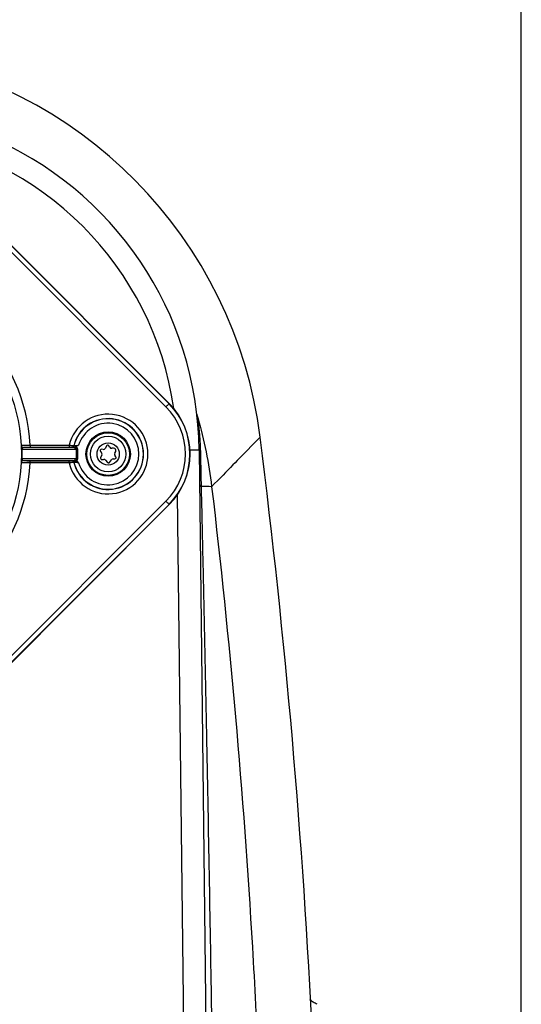
# Model space of a CAD drawing. Units: millimetres. Extents: x 664 to 3025, y 442 to 2699.
# Drawn here: x 1366 to 1479, y 864 to 1086 of the extents above; entities that cross this region are included whole.
import ezdxf

# ---------------------------------------------------------------- set-up
doc = ezdxf.new("R2010")
doc.units = ezdxf.units.MM
doc.header["$LTSCALE"] = 10
doc.layers.add('MAßLINIE_ZEICHNUNGEN', color=8, linetype='Continuous')
doc.styles.add('SLDTEXTSTYLE0', font='TXT', dxfattribs={"width": 0.605})
doc.dimstyles.new('SLDDIMSTYLE0', dxfattribs={"dimtxt": 30.819824, "dimasz": 30, "dimexe": 0, "dimexo": 0.0625, "dimgap": 7.704956, "dimtad": 1, "dimdec": 1, "dimrnd": 1e-09, "dimzin": 12, "dimdsep": 46, "dimtxsty": 'SLDTEXTSTYLE0', "dimsah": 1, "dimcen": 0.09, "dimadec": 0, "dimazin": 3, "dimtfac": 1, "dimtdec": 1, "dimtofl": 0, "dimtmove": 0, "dimatfit": 3, "dimfxl": 0, "dimfrac": 2, "dimtolj": 1, "dimtzin": 12, "dimarcsym": 0})

# ---------------------------------------------------------------- blocks, each defined once
blk = doc.blocks.new('_D')
at = {"layer": 'MAßLINIE_ZEICHNUNGEN', "color": 7}
for p, q in [((809.06, 876.54), (809.06, 1165.11)), ((1479.06, 813.13), (1479.06, 1165.11)), ((1479.06, 1155.11), (809.06, 1155.11))]:
    blk.add_line(p, q, dxfattribs=at)
for points in [[(809.06, 1155.11), (839.06, 1150.61), (839.06, 1159.61)], [(1479.06, 1155.11), (1449.06, 1159.61), (1449.06, 1150.61)]]:
    blk.add_solid(points, dxfattribs=at)
at = {"layer": 'MAßLINIE_ZEICHNUNGEN', "color": 7, "insert": (1096.65, 1196.03), "char_height": 31.75, "attachment_point": 1, "style": 'SLDTEXTSTYLE0'}
blk.add_mtext('670', dxfattribs=at)

msp = doc.modelspace()

# ---------------------------------------------------------------- linework, layer by layer
at = {"color": 7, "linetype": 'Continuous', "lineweight": 25}
for p, q in [((1399.07, 998.52), (1339.67, 1057.92)), ((1340.38, 1058.62), (1399.78, 999.23)), ((1340.42, 1058.66), (1399.82, 999.26)), ((1399.82, 999.26), (1399.78, 999.23)), ((1378.64, 988.89), (1366.7, 988.84)), ((1367.01, 989.34), (1378.29, 989.39)), ((1368.51, 989.9), (1368.51, 989.4)), ((1368.51, 989.9), (1377.32, 989.9)), ((1377.32, 989.4), (1368.51, 989.4)), ((1377.32, 989.9), (1377.32, 989.4)), ((1377.87, 989.39), (1377.83, 989.4)), ((1378.29, 989.39), (1378.33, 989.39)), ((1378.31, 989.78), (1378.35, 989.77)), ((1378.97, 986.8), (1378.97, 989.01)), ((1379.15, 989.01), (1378.97, 989.01)), ((1379.15, 989.01), (1379.15, 986.8)), ((1384.31, 988.48), (1384.57, 988.17)), ((1384.96, 988.95), (1384.56, 988.97)), ((1385.7, 989.74), (1385.43, 989.22)), ((1386.44, 989.42), (1386.21, 989.76)), ((1387.29, 989.22), (1386.88, 989.2)), ((1387.58, 988.13), (1387.76, 988.5)), ((1406.55, 988.8), (1409.05, 773.83)), ((1366.7, 986.97), (1378.64, 986.92)), ((1378.29, 986.42), (1367.01, 986.46)), ((1368.51, 986.4), (1377.32, 986.4)), ((1368.51, 985.9), (1368.51, 986.4)), ((1377.32, 985.9), (1377.32, 986.4)), ((1377.83, 986.41), (1377.87, 986.41)), ((1379.15, 986.8), (1378.97, 986.8)), ((1384.63, 987.62), (1384.36, 987.11)), ((1384.65, 986.67), (1385.05, 986.7)), ((1385.45, 986.53), (1385.93, 986)), ((1386.39, 986.03), (1386.81, 986.6)), ((1387.18, 986.81), (1387.59, 986.83)), ((1387.82, 987.3), (1387.6, 987.64)), ((1377.32, 985.9), (1368.51, 985.9)), ((1378.35, 986.03), (1378.31, 986.02)), ((1404.05, 773.77), (1401.67, 978.76)), ((1339.67, 917.89), (1399.07, 977.28)), ((1399.78, 976.58), (1340.38, 917.18)), ((1399.82, 976.54), (1340.42, 917.14)), ((1399.82, 976.54), (1399.78, 976.58))]:
    msp.add_line(p, q, dxfattribs=at)
at = {"color": 7, "linetype": 'Continuous', "lineweight": 25, "flags": 128}
for points in [[(1399.07, 998.52), (1399.21, 998.66), (1399.34, 998.79), (1399.46, 998.91), (1399.57, 999.02), (1399.66, 999.1), (1399.72, 999.17), (1399.76, 999.21), (1399.78, 999.23)], [(1378.77, 989.51), (1378.76, 989.48), (1378.75, 989.46), (1378.75, 989.44), (1378.74, 989.41), (1378.73, 989.39), (1378.73, 989.37), (1378.72, 989.35), (1378.72, 989.34)], [(1406.55, 988.8), (1406.45, 988.8), (1406.17, 988.8), (1405.71, 988.79), (1405.09, 988.79), (1404.5, 988.78)], [(1378.99, 986.41), (1378.98, 986.43), (1378.97, 986.44), (1378.96, 986.46), (1378.94, 986.47), (1378.93, 986.48), (1378.92, 986.5), (1378.91, 986.51), (1378.9, 986.52)], [(1399.07, 977.28), (1399.21, 977.15), (1399.34, 977.02), (1399.46, 976.89), (1399.57, 976.79), (1399.66, 976.7), (1399.72, 976.63), (1399.76, 976.59), (1399.78, 976.58)]]:
    msp.add_lwpolyline(points, dxfattribs=at)
at = {"color": 7, "linetype": 'Continuous', "lineweight": 25}
for centre, radius in [((1329.06, 987.9), 37.5), ((1386.06, 987.9), 5), ((1386.06, 987.9), 4.8), ((1386.06, 987.9), 4), ((1386.06, 987.9), 2.5)]:
    msp.add_circle(centre, radius, dxfattribs=at)
for centre, radius, start, end in [((1321.06, 979.16), 100, 7.212, 82.0188), ((1329.06, 987.9), 77.5, 0.6662, 134.3239), ((1329.06, 987.9), 72.5, 8.1296, 81.8704), ((1329.06, 987.9), 39.5, 2.8991, 87.1009), ((1388.45, 987.9), 15.02, 315, 45), ((1388.45, 987.9), 16.02, 315, 45), ((1388.45, 987.9), 16.07, 315, 45), ((1386.06, 987.9), 8.97, 192.8753, 167.1247), ((1386.06, 987.9), 7.97, 193.6349, 166.3651), ((1386.06, 987.9), 7.93, 193.6638, 166.3362), ((1409.91, 997.35), 3.91, 186.6761, 198.5817), ((1386.06, 987.9), 6.93, 196.6435, 163.3565), ((-309.01, 772.9), 1743.07, 2.71693, 7.21142), ((1367, 989.89), 0.5, 183.0052, 269.9982), ((1367.01, 989.84), 0.5, 182.9267, 270.001), ((1366.7, 987.84), 0.997, 90.1431, 99.0211), ((1328.71, 987.9), 38, 358.5874, 1.4126), ((1329.06, 987.4), 38, 2.9257, 3.0038), ((1377.83, 989.9), 0.5, 270.0213, 346.3857), ((1377.87, 989.89), 0.5, 270.0133, 327.2526), ((1377.83, 989.91), 0.534, 327.8447, 345.7365), ((1378.2, 988.95), 0.447, 351.795, 77.5822), ((1384.54, 988.67), 0.3, 86.7151, 219.5069), ((1384.99, 989.45), 0.5, 266.7151, 333.111), ((1385.96, 989.6), 0.3, 33.111, 153.111), ((1386.85, 989.7), 0.5, 213.111, 273.111), ((1387.31, 988.72), 0.5, 333.111, 93.111), ((1408.27, 988.84), 1.72, 181.3846, 213.1732), ((1367, 985.91), 0.5, 89.9993, 176.9955), ((1367.01, 985.96), 0.5, 90.0007, 177.0734), ((1366.7, 987.95), 0.989, 260.9453, 269.8905), ((1329.06, 988.4), 38, 356.9962, 357.0743), ((1377.83, 985.91), 0.5, 13.6189, 89.9741), ((1377.87, 985.91), 0.5, 13.6454, 89.9756), ((1378.2, 986.85), 0.447, 282.416, 8.2068), ((1384.63, 986.97), 0.3, 153.111, 273.111), ((1384.18, 987.85), 0.5, 333.111, 39.5069), ((1385.08, 986.2), 0.5, 41.9982, 93.111), ((1387.21, 986.31), 0.5, 93.111, 144.2238), ((1388.02, 987.91), 0.5, 153.111, 213.111), ((1387.57, 987.13), 0.3, 273.111, 33.111), ((1329.06, 987.9), 39.5, 272.8991, 357.1009), ((1386.15, 986.2), 0.3, 221.9982, 324.2238), ((1407.36, 981.18), 0.726, 186.622, 238.9831), ((1408.12, 966.88), 13.73, 84.8068, 94.7256)]:
    msp.add_arc(centre, radius, start, end, dxfattribs=at)
for points, knots in [([(1406.21, 996.11), (1406.27, 995.64), (1406.34, 995.07), (1406.44, 994.13), (1406.47, 993.81), (1406.53, 993.13), (1406.56, 992.78), (1406.65, 991.72), (1406.7, 990.98), (1406.78, 989.47), (1406.81, 988.7), (1406.83, 987.91)], [0, 0, 0, 0, 0.25, 0.25, 0.375, 0.375, 0.5, 0.5, 0.75, 0.75, 1, 1, 1, 1]), ([(1420.27, 991.71), (1420.27, 991.71), (1419.36, 990.78), (1415.73, 987.06), (1413, 984.28), (1409.36, 980.55)], [0, 0, 0, 0, 0.5, 0.5, 1, 1, 1, 1]), ([(1366.5, 989.87), (1366.53, 989.87), (1366.57, 989.87), (1366.91, 989.88), (1367.42, 989.88), (1367.98, 989.89), (1368.36, 989.9), (1368.51, 989.9)], [0, 0, 0, 0, 0.214369, 0.428711, 0.64313, 0.857771, 1, 1, 1, 1]), ([(1367.01, 989.34), (1366.97, 989.34), (1366.89, 989.32), (1366.8, 989.24), (1366.73, 989.11), (1366.71, 989), (1366.7, 988.91), (1366.7, 988.87), (1366.7, 988.84)], [0, 0, 0, 0, 0.29797, 0.580931, 0.76865, 0.890259, 0.933083, 1, 1, 1, 1]), ([(1368.51, 989.4), (1368.39, 989.4), (1368.11, 989.4), (1367.69, 989.4), (1367.31, 989.4), (1367.05, 989.4), (1367.02, 989.39), (1367, 989.39)], [0, 0, 0, 0, 0.14227, 0.356956, 0.571377, 0.785685, 1, 1, 1, 1]), ([(1377.32, 989.9), (1377.39, 989.89), (1377.57, 989.87), (1377.84, 989.84), (1378.1, 989.81), (1378.27, 989.79), (1378.3, 989.78), (1378.31, 989.78)], [0, 0, 0, 0, 0.1385, 0.357746, 0.572434, 0.785673, 1, 1, 1, 1]), ([(1377.83, 989.4), (1377.82, 989.4), (1377.81, 989.4), (1377.72, 989.4), (1377.59, 989.4), (1377.44, 989.4), (1377.35, 989.4), (1377.32, 989.4)], [0, 0, 0, 0, 0.212287, 0.424468, 0.639528, 0.860265, 1, 1, 1, 1]), ([(1378.29, 989.39), (1378.27, 989.39), (1378.13, 989.39), (1377.93, 989.39), (1377.89, 989.39), (1377.87, 989.39)], [0, 0, 0, 0, 0.097509, 0.548657, 1, 1, 1, 1]), ([(1378.77, 989.51), (1378.75, 989.5), (1378.61, 989.44), (1378.46, 989.41), (1378.33, 989.39)], [0, 0, 0, 0, 0.122903, 1, 1, 1, 1]), ([(1378.72, 989.34), (1378.66, 989.34), (1378.59, 989.35), (1378.49, 989.37), (1378.42, 989.38), (1378.37, 989.39), (1378.34, 989.39), (1378.33, 989.39), (1378.33, 989.39)], [0, 0, 0, 0, 0.379554, 0.565178, 0.710452, 0.927511, 0.967885, 1, 1, 1, 1]), ([(1378.35, 989.77), (1378.37, 989.78), (1378.4, 989.78), (1378.58, 989.79), (1378.85, 989.82), (1379.14, 989.85), (1379.34, 989.88), (1379.42, 989.89)], [0, 0, 0, 0, 0.2070005, 0.415279, 0.6283633, 0.8505917, 1, 1, 1, 1]), ([(1378.97, 989.01), (1378.94, 988.98), (1378.84, 988.91), (1378.72, 988.9), (1378.64, 988.89)], [0, 0, 0, 0, 0.305568, 1, 1, 1, 1]), ([(1378.97, 989.01), (1378.98, 989.05), (1378.98, 989.12), (1378.96, 989.2), (1378.93, 989.26), (1378.89, 989.29), (1378.83, 989.33), (1378.77, 989.33), (1378.73, 989.34), (1378.72, 989.34)], [0, 0, 0, 0, 0.258727, 0.427998, 0.504986, 0.644879, 0.724543, 0.942148, 1, 1, 1, 1]), ([(1379.42, 989.89), (1379.41, 989.89), (1379.29, 989.8), (1379.08, 989.66), (1378.86, 989.55), (1378.77, 989.51)], [0, 0, 0, 0, 0.008916, 0.58186, 1, 1, 1, 1]), ([(1378.77, 989.51), (1378.82, 989.49), (1378.93, 989.45), (1379.06, 989.34), (1379.13, 989.18), (1379.14, 989.06), (1379.15, 989.01)], [0, 0, 0, 0, 0.250893, 0.487817, 0.744664, 1, 1, 1, 1]), ([(1367.01, 986.46), (1366.97, 986.47), (1366.89, 986.48), (1366.79, 986.57), (1366.74, 986.68), (1366.71, 986.78), (1366.7, 986.85), (1366.7, 986.91), (1366.7, 986.95), (1366.7, 986.97)], [0, 0, 0, 0, 0.313011, 0.585644, 0.767738, 0.855223, 0.895423, 0.964089, 1, 1, 1, 1]), ([(1367, 986.41), (1367.01, 986.41), (1367.03, 986.41), (1367.21, 986.41), (1367.55, 986.41), (1368, 986.4), (1368.34, 986.4), (1368.51, 986.4)], [0, 0, 0, 0, 0.1404471, 0.3550572, 0.5699457, 0.7849709, 1, 1, 1, 1]), ([(1377.32, 986.4), (1377.35, 986.4), (1377.44, 986.4), (1377.59, 986.4), (1377.72, 986.4), (1377.81, 986.41), (1377.82, 986.41), (1377.83, 986.41)], [0, 0, 0, 0, 0.1397349, 0.3604725, 0.5755319, 0.7877133, 1, 1, 1, 1]), ([(1377.87, 986.41), (1377.89, 986.41), (1377.93, 986.41), (1378.13, 986.41), (1378.27, 986.41), (1378.29, 986.42)], [0, 0, 0, 0, 0.451343, 0.902491, 1, 1, 1, 1]), ([(1378.57, 986.23), (1378.56, 986.26), (1378.51, 986.32), (1378.41, 986.4), (1378.33, 986.41), (1378.29, 986.42)], [0, 0, 0, 0, 0.230895, 0.61553, 1, 1, 1, 1]), ([(1378.57, 986.23), (1378.58, 986.24), (1378.6, 986.26), (1378.65, 986.32), (1378.77, 986.41), (1378.86, 986.48), (1378.9, 986.52)], [0, 0, 0, 0, 0.021104, 0.383114, 0.695087, 1, 1, 1, 1]), ([(1378.99, 986.41), (1378.95, 986.38), (1378.86, 986.31), (1378.72, 986.25), (1378.62, 986.23), (1378.58, 986.23), (1378.57, 986.23)], [0, 0, 0, 0, 0.308589, 0.625429, 0.989366, 1, 1, 1, 1]), ([(1379.42, 985.92), (1379.41, 985.92), (1379.33, 985.95), (1379.22, 985.99), (1378.94, 986.09), (1378.74, 986.17), (1378.57, 986.23)], [0, 0, 0, 0, 0.007439, 0.271292, 0.38046, 1, 1, 1, 1]), ([(1378.64, 986.92), (1378.72, 986.9), (1378.84, 986.89), (1378.94, 986.82), (1378.97, 986.8)], [0, 0, 0, 0, 0.694423, 1, 1, 1, 1]), ([(1378.9, 986.52), (1378.92, 986.54), (1378.94, 986.57), (1378.97, 986.64), (1378.98, 986.72), (1378.98, 986.78), (1378.97, 986.8)], [0, 0, 0, 0, 0.2446704, 0.381882, 0.7853831, 1, 1, 1, 1]), ([(1379.15, 986.8), (1379.15, 986.77), (1379.14, 986.68), (1379.1, 986.54), (1379.03, 986.46), (1378.99, 986.41)], [0, 0, 0, 0, 0.203982, 0.600697, 1, 1, 1, 1]), ([(1378.99, 986.41), (1379.01, 986.4), (1379.11, 986.29), (1379.25, 986.13), (1379.37, 985.97), (1379.42, 985.92), (1379.42, 985.92)], [0, 0, 0, 0, 0.117528, 0.670943, 0.990331, 1, 1, 1, 1]), ([(1406.83, 987.91), (1406.86, 986.75), (1406.91, 984.41), (1406.96, 981.85), (1406.99, 980.56)], [0, 0, 0, 0, 0.494967, 1, 1, 1, 1]), ([(1368.51, 985.9), (1368.28, 985.91), (1367.83, 985.91), (1367.23, 985.92), (1366.78, 985.93), (1366.54, 985.93), (1366.51, 985.94), (1366.5, 985.94)], [0, 0, 0, 0, 0.2149688, 0.4299647, 0.6448621, 0.8595161, 1, 1, 1, 1]), ([(1378.31, 986.02), (1378.3, 986.02), (1378.27, 986.02), (1378.1, 986), (1377.84, 985.96), (1377.57, 985.93), (1377.39, 985.91), (1377.32, 985.9)], [0, 0, 0, 0, 0.2143271, 0.4275653, 0.6422532, 0.8614991, 1, 1, 1, 1]), ([(1379.42, 985.92), (1379.34, 985.93), (1379.14, 985.95), (1378.85, 985.98), (1378.58, 986.01), (1378.4, 986.03), (1378.37, 986.03), (1378.35, 986.03)], [0, 0, 0, 0, 0.149408, 0.371636, 0.584721, 0.792999, 1, 1, 1, 1]), ([(1406.99, 980.56), (1407.1, 975.83), (1407.31, 966.38), (1407.63, 951.96), (1407.93, 937.46), (1408.32, 917.92), (1408.78, 893.34), (1409.2, 868.61), (1409.58, 843.81), (1409.93, 818.95), (1410.24, 793.98), (1410.4, 778.96), (1410.46, 773.89)], [0, 0, 0, 0, 0.070426, 0.140934, 0.211518, 0.282047, 0.424954, 0.567873, 0.639647, 0.783229, 0.926813, 1, 1, 1, 1]), ([(1409.36, 980.55), (1413.44, 946.07), (1416.49, 911.52), (1419.55, 859.61), (1420.32, 842.29), (1421.34, 807.62), (1421.59, 790.26), (1421.59, 738.16), (1420.57, 703.5), (1416.49, 634.28), (1413.44, 599.74), (1409.36, 565.26)], [0, 0, 0, 0, 0.25, 0.25, 0.375, 0.375, 0.5, 0.5, 0.75, 0.75, 1, 1, 1, 1]), ([(1433.13, 864.09), (1432.96, 864.15), (1432.5, 864.32), (1431.94, 864.69), (1431.6, 865.01), (1431.48, 865.13)], [0, 0, 0, 0, 0.269455, 0.736159, 1, 1, 1, 1])]:
    msp.add_open_spline(points, degree=3, knots=knots, dxfattribs=at)
msp.add_open_spline([(1406.21, 996.11), (1407.66, 991.03), (1408.72, 985.85), (1409.36, 980.55)], degree=3, dxfattribs=at)

# ---------------------------------------------------------------- dimensions: what is measured, and where the dimension line sits
at = {"layer": 'MAßLINIE_ZEICHNUNGEN', "color": 7}
dim = msp.add_linear_dim(base=(809.06, 1155.11), p1=(1479.06, 803.13), p2=(809.06, 866.54), dimstyle='SLDDIMSTYLE0', dxfattribs=at)
dim.commit()
dim.dimension.update_dxf_attribs({"geometry": '_D', "text_midpoint": (1131.93, 1155.11), "dimtype": 160})

doc.saveas('drawing.dxf')
